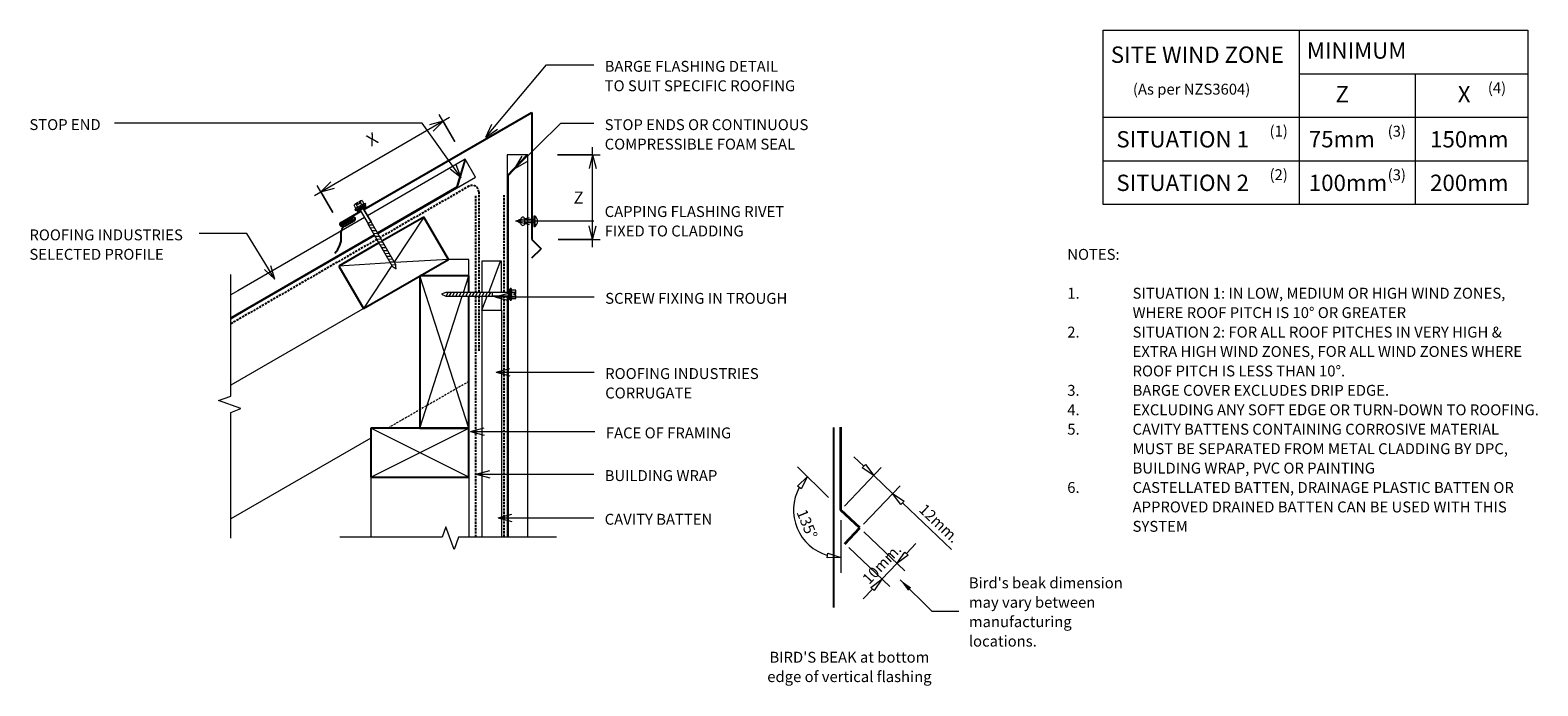
# Model space of a CAD drawing. Units: millimetres. Extents: x 44 to 1429, y -709 to -106.
import ezdxf

# ---------------------------------------------------------------- set-up
doc = ezdxf.new("R2010")
doc.units = ezdxf.units.MM
doc.linetypes.add('IMPORT-DASHED', pattern=[3, 2, -1])
for name, color, linetype, lineweight in [('A-ANNO-DIMS', 211, 'Continuous', 9), ('A-ANNO-DIMS-5', 211, 'Continuous', 9), ('A-DETL', 90, 'Continuous', 13), ('A-DETL-GENF', 92, 'Continuous', 13), ('A-DETL-THIN', 151, 'Continuous', 13), ('G-ANNO-TEXT', 231, 'Continuous', 9)]:
    doc.layers.add(name, color=color, linetype=linetype, lineweight=lineweight)
doc.styles.add('Stylus BT', font='stylu.ttf', dxfattribs={"height": 10})
doc.styles.add('Stylus BT_1', font='stylu.ttf', dxfattribs={"height": 11.117601})
doc.styles.add('Stylus BT_2', font='stylu.ttf', dxfattribs={"height": 15})
doc.dimstyles.new('Diagonal_-_2_5mm_Arial', dxfattribs={"dimscale": 304.8, "dimtxt": 12.5, "dimasz": 0.04101, "dimexe": 0.022966, "dimexo": 0.024606, "dimgap": 0.028707, "dimtad": 1, "dimdec": 0, "dimzin": 0, "dimdsep": 46, "dimtxsty": 'Stylus BT_1', "dimblk1": 'OPEN30', "dimblk2": 'OPEN30', "dimsah": 1, "dimcen": 0.09, "dimdle": 0.022966, "dimazin": 0, "dimtfac": 1, "dimtdec": 4, "dimtix": 1, "dimtmove": 0, "dimatfit": 3, "dimfxl": 1, "dimtvp": 1, "dimtfill": 1, "dimtolj": 1, "dimtzin": 0, "dimarcsym": 2})
doc.dimstyles.new('Diagonal_-_2_5mm_Arial_Horizontal', dxfattribs={"dimscale": 304.8, "dimtxt": 12.5, "dimasz": 0.04101, "dimexe": 0.022966, "dimexo": 0.024606, "dimgap": 0.028707, "dimtad": 3, "dimtih": 1, "dimtoh": 1, "dimdec": 0, "dimzin": 0, "dimdsep": 46, "dimtxsty": 'Stylus BT_1', "dimblk1": 'OPEN30', "dimblk2": 'OPEN30', "dimsah": 1, "dimcen": 0.09, "dimdle": 0.022966, "dimazin": 0, "dimtfac": 1, "dimtdec": 4, "dimtix": 1, "dimtmove": 0, "dimatfit": 3, "dimfxl": 1, "dimtvp": 1, "dimtfill": 1, "dimtolj": 1, "dimtzin": 0, "dimarcsym": 2})

# ---------------------------------------------------------------- blocks, each defined once
blk = doc.blocks.new('RI_Long section profile - Corrogate-578982-RI-RCW002B-1')
at = {"layer": 'A-DETL-GENF'}
for p, q in [((235.3, 0), (30, 0)), ((364.9, 0), (238.4, 0)), ((345.9, 0), (364.9, -18)), ((364.9, -19), (364.9, 0)), ((30, 0), (13.8, 0)), ((13.8, -1), (232.3, -1)), ((241.3, -1), (345.9, -1)), ((345.9, -1), (364.9, -19)), ((13.8, -19), (30, -19)), ((30, -19), (364.9, -19))]:
    blk.add_line(p, q, dxfattribs=at)
blk = doc.blocks.new('RI_Long section profile - Corrogate-578981-RI-RCW002B-1')
at = {"layer": 'A-DETL-GENF'}
for p, q in [((30, 19), (22.4, 19)), ((164.5, 19), (30, 19)), ((271.2, 19), (167.6, 19)), ((252.2, 1), (271.2, 19)), ((252.2, 0), (271.2, 18)), ((271.2, 0), (271.2, 19)), ((11.4, 0), (30, 0)), ((12, 1), (164.2, 1)), ((30, 0), (164.2, 0)), ((167.8, 1), (252.2, 1)), ((167.8, 0), (271.2, 0))]:
    blk.add_line(p, q, dxfattribs=at)
blk = doc.blocks.new('RI_Head Barge Flashing - RI_Head Barge Flashing-605391-RI-RCW002B-1')
at = {"layer": 'A-DETL-GENF', "lineweight": 25}
for p, q in [((0, 133.7), (-8.5, 125.2)), ((0, 116.7), (-8.5, 125.2)), ((178.2, 125.9), (176.4, 121.9)), ((181.1, 129.3), (178.2, 125.9)), ((0, 0), (0, 116.7)), ((175, 111.3), (174.7, 108.2)), ((175.1, 118.2), (175, 111.3)), ((176.4, 121.9), (175.1, 118.2)), ((175.6, 101.4), (157, 90.7)), ((172, 104.5), (162.9, 99.3)), ((163.7, 98), (174.1, 104)), ((164.4, 96.7), (175.2, 102.9)), ((173, 105.2), (172, 104.5)), ((154.3, 89.1), (0, 0))]:
    blk.add_line(p, q, dxfattribs=at)
for centre, radius, start, end in [((163.7, 98), 1.5, 120, 300), ((170.7, 108.5), 4, 304.5489, 355.3843), ((174.8, 102.7), 1.5, 300, 120)]:
    blk.add_arc(centre, radius, start, end, dxfattribs=at)
blk = doc.blocks.new('Break line - Break line-605422-RI-RCW002B-1')
at = {"layer": 'A-DETL-GENF'}
for p, q in [((0, 99.6), (0, 9.5)), ((11.3, 5.4), (-9.3, -2.1)), ((0, 9.5), (11.3, 5.4)), ((-9.3, -2.1), (0, -5.5)), ((0, -5.5), (0, -99.6))]:
    blk.add_line(p, q, dxfattribs=at)
blk = doc.blocks.new('Break line - Break line-290458-RI-RCW002B-1')
at = {"layer": 'A-DETL-GENF'}
for p, q in [((0, 121.1), (0, 5.5)), ((0, 5.5), (-9.3, 2.1)), ((-9.3, 2.1), (11.3, -5.4)), ((11.3, -5.4), (0, -9.5)), ((0, -9.5), (0, -121.1))]:
    blk.add_line(p, q, dxfattribs=at)
blk = doc.blocks.new('RI_Screw - RI_Screw-566523-RI-RCW002B-1')
at = {"layer": 'A-DETL-GENF'}
blk.add_hatch(color=256, dxfattribs=at).paths.add_polyline_path([(2, -4.5), (2, 4.5), (0, 4.5), (0, -4.5)], flags=0)
for p, q in [((-5.1, 3.2), (-5.1, 0.8)), ((-5.1, 0.8), (-3.6, 0.8)), ((-5.1, 0), (-5.1, -3.2)), ((-4.8, 4.2), (-1.4, 4.2)), ((-1.4, 2.1), (-4.8, 2.1)), ((-3.6, 0.8), (-3.6, -0.7)), ((-1, 5.5), (-1.4, 4.2)), ((-1.4, 4.2), (-1.4, -4.2)), ((0, 5.5), (-1, 5.5)), ((0, -5.5), (0, 5.5)), ((0, 4.5), (0, -4.5)), ((2, 4.5), (0, 4.5)), ((2, 4.5), (0, 4.5)), ((2, -4.5), (2, 4.5)), ((2, -4.5), (2, 4.5)), ((16.3, 1.6), (2, 1.6)), ((2, 1.6), (16.3, 1.6)), ((61.1, 1.8), (16.3, 1.8)), ((16.3, 1.8), (16.3, -1.8)), ((16.3, 1.8), (16.3, -1.8)), ((61.1, 1.8), (16.3, 1.8)), ((19.8, 1.8), (17.9, -1.8)), ((22.8, 1.8), (20.9, -1.8)), ((25.8, 1.8), (23.9, -1.8)), ((28.8, 1.8), (26.9, -1.8)), ((31.8, 1.8), (29.9, -1.8)), ((34.8, 1.8), (32.9, -1.8)), ((37.8, 1.8), (35.9, -1.8)), ((40.8, 1.8), (38.9, -1.8)), ((43.8, 1.8), (41.9, -1.8)), ((46.9, 1.8), (44.9, -1.8)), ((49.9, 1.8), (48, -1.8)), ((52.9, 1.8), (51, -1.8)), ((55.9, 1.8), (54, -1.8)), ((58.9, 1.8), (57, -1.8)), ((61.9, 1.8), (60, -1.8)), ((65, 0), (61.1, 1.8)), ((65, 0), (61.1, 1.8)), ((-3.6, -0.7), (-5.1, -0.7)), ((-1.4, -2.1), (-4.8, -2.1)), ((-1.4, -4.2), (-4.8, -4.2)), ((-1.4, -4.2), (-1, -5.5)), ((-1, -5.5), (0, -5.5)), ((0, -4.5), (2, -4.5)), ((0, -4.5), (2, -4.5)), ((2, -1.6), (16.3, -1.6)), ((2, -1.6), (16.3, -1.6)), ((16.3, -1.8), (61.1, -1.8)), ((16.3, -1.8), (61.1, -1.8)), ((61.1, -1.8), (65, 0)), ((61.1, -1.8), (65, 0))]:
    blk.add_line(p, q, dxfattribs=at)
for centre, radius, start, end in [((-3.1, 3.2), 2.01, 148.1092, 211.8908), ((2.4, 0), 7.58, 163.7398, 174.3214), ((2.4, 0), 7.58, 180, 196.2602), ((-3.1, -3.2), 2.01, 148.1092, 211.8908)]:
    blk.add_arc(centre, radius, start, end, dxfattribs=at)
blk = doc.blocks.new('RI_Rivet - RI_Rivet-413341-RI-RCW002B-1')
at = {"layer": 'A-DETL-GENF'}
for p, q in [((-1.3, 4.7), (-1.3, -4.7)), ((0, 4.7), (-1.3, 4.7)), ((0, -4.7), (0, 4.7)), ((0, 1.5), (8.2, 1.5)), ((8.2, 1.9), (8.2, -1.9)), ((12, 1.9), (12, -1.9)), ((12, 1.5), (13.5, 1.5)), ((13.5, 1.5), (13.5, -1.5)), ((-1.3, -4.7), (0, -4.7)), ((0, -1.5), (8.2, -1.5)), ((13.5, -1.5), (12, -1.5))]:
    blk.add_line(p, q, dxfattribs=at)
for centre, radius, start, end in [((2.7, 0), 6.13, 130.3126, 229.6874), ((10.1, 1.9), 1.87, 0, 180), ((10.1, -1.9), 1.87, 180, 0)]:
    blk.add_arc(centre, radius, start, end, dxfattribs=at)
blk = doc.blocks.new('RI_Screw - RI_Screw-605517-RI-RCW002B-1')
at = {"layer": 'A-DETL-GENF'}
blk.add_hatch(color=256, dxfattribs=at).paths.add_polyline_path([(2, 4.5), (0, 4.5), (0, -4.5), (2, -4.5)], flags=0)
for p, q in [((-5.1, 3.2), (-5.1, 0.8)), ((-5.1, 0.8), (-3.6, 0.8)), ((-5.1, 0), (-5.1, -3.2)), ((-4.8, 4.2), (-1.4, 4.2)), ((-1.4, 2.1), (-4.8, 2.1)), ((-3.6, 0.8), (-3.6, -0.7)), ((-1, 5.5), (-1.4, 4.2)), ((-1.4, 4.2), (-1.4, -4.2)), ((0, 5.5), (-1, 5.5)), ((0, -5.5), (0, 5.5)), ((0, 4.5), (0, -4.5)), ((2, 4.5), (0, 4.5)), ((2, 4.5), (0, 4.5)), ((2, -4.5), (2, 4.5)), ((2, -4.5), (2, 4.5)), ((16.3, 1.6), (2, 1.6)), ((2, 1.6), (16.3, 1.6)), ((59.2, 1.8), (16.3, 1.8)), ((16.3, 1.8), (16.3, -1.8)), ((16.3, 1.8), (16.3, -1.8)), ((59.2, 1.8), (16.3, 1.8)), ((19.8, 1.8), (17.9, -1.8)), ((22.8, 1.8), (20.9, -1.8)), ((25.8, 1.8), (23.9, -1.8)), ((28.8, 1.8), (26.9, -1.8)), ((31.8, 1.8), (29.9, -1.8)), ((34.8, 1.8), (32.9, -1.8)), ((37.8, 1.8), (35.9, -1.8)), ((40.8, 1.8), (38.9, -1.8)), ((43.8, 1.8), (41.9, -1.8)), ((46.9, 1.8), (44.9, -1.8)), ((49.9, 1.8), (48, -1.8)), ((52.9, 1.8), (51, -1.8)), ((55.9, 1.8), (54, -1.8)), ((58.9, 1.8), (57, -1.8)), ((63, 0), (59.2, 1.8)), ((63, 0), (59.2, 1.8)), ((-3.6, -0.7), (-5.1, -0.7)), ((-1.4, -2.1), (-4.8, -2.1)), ((-1.4, -4.2), (-4.8, -4.2)), ((-1.4, -4.2), (-1, -5.5)), ((-1, -5.5), (0, -5.5)), ((0, -4.5), (2, -4.5)), ((0, -4.5), (2, -4.5)), ((2, -1.6), (16.3, -1.6)), ((2, -1.6), (16.3, -1.6)), ((16.3, -1.8), (59.2, -1.8)), ((16.3, -1.8), (59.2, -1.8)), ((59.2, -1.8), (63, 0)), ((59.2, -1.8), (63, 0))]:
    blk.add_line(p, q, dxfattribs=at)
for centre, radius, start, end in [((-3.1, 3.2), 2.01, 148.1092, 211.8908), ((2.4, 0), 7.58, 163.7398, 174.3214), ((2.4, 0), 7.58, 180, 196.2602), ((-3.1, -3.2), 2.01, 148.1092, 211.8908)]:
    blk.add_arc(centre, radius, start, end, dxfattribs=at)
blk = doc.blocks.new('DIMBLOCK1-RI-RCW002B-1')
at = {"layer": 'A-ANNO-DIMS-5', "transparency": 16777216}
for p, q in [((429, -186.6), (304.8, -258.5)), ((433.7, -208.6), (419.4, -184)), ((423, -190.1), (433.7, -208.6)), ((321.7, -273.9), (307.3, -249)), ((310.8, -255), (321.7, -273.9))]:
    blk.add_line(p, q, dxfattribs=at)
at = {"layer": 'A-ANNO-DIMS-5', "lineweight": 18, "transparency": 16777216}
for p, q in [((423, -190.1), (410.5, -193.4)), ((423, -190.1), (413.8, -199.2)), ((310.8, -255), (320, -245.9)), ((310.8, -255), (323.3, -251.7))]:
    blk.add_line(p, q, dxfattribs=at)
at = {"layer": 'A-ANNO-DIMS-5', "color": 0, "transparency": 16777216, "insert": (351.3, -204), "char_height": 11.1, "width": 10, "attachment_point": 1, "rotation": 30.0794, "line_spacing_factor": 1.070803, "style": 'Stylus BT_1', "bg_fill": 3, "box_fill_scale": 1.25, "bg_fill_color": 0, "bg_fill_transparency": 0}
blk.add_mtext('X', dxfattribs=at)
blk = doc.blocks.new('_Open30')
at = {"color": 0, "linetype": 'ByBlock', "lineweight": -2}
for p, q in [((-1, 0.27), (0, 0)), ((0, 0), (-1, -0.27)), ((0, 0), (-1, 0))]:
    blk.add_line(p, q, dxfattribs=at)
blk = doc.blocks.new('DIMBLOCK2-RI-RCW002B-1')
at = {"layer": 'A-ANNO-DIMS-5', "transparency": 16777216}
for p, q in [((528.1, -221), (567.3, -221)), ((560.3, -221), (528.1, -221)), ((560.3, -305.7), (560.3, -214)), ((528.6, -298.7), (567.3, -298.7)), ((560.3, -298.7), (528.6, -298.7))]:
    blk.add_line(p, q, dxfattribs=at)
at = {"layer": 'A-ANNO-DIMS-5', "lineweight": 18, "transparency": 16777216}
for p, q in [((560.3, -221), (557, -233.5)), ((560.3, -221), (563.7, -233.5)), ((560.3, -298.7), (557, -286.2)), ((560.3, -298.7), (563.7, -286.2))]:
    blk.add_line(p, q, dxfattribs=at)
at = {"layer": 'A-ANNO-DIMS-5', "color": 0, "transparency": 16777216, "insert": (542.9, -254.7), "char_height": 11.1, "width": 10.476, "attachment_point": 1, "line_spacing_factor": 1.070803, "style": 'Stylus BT_1', "bg_fill": 3, "box_fill_scale": 1.25, "bg_fill_color": 0, "bg_fill_transparency": 0}
blk.add_mtext('Z', dxfattribs=at)

msp = doc.modelspace()

# ---------------------------------------------------------------- hatches: boundary and pattern name
at = {"layer": 'A-DETL-GENF'}
msp.add_hatch(color=7, dxfattribs=at).paths.add_polyline_path([(850.1, -621.4), (853, -618.5), (842.7, -611.2)], flags=0)

# ---------------------------------------------------------------- linework, layer by layer
at = {"layer": 'A-DETL'}
for p, q in [((1029.3, -266.5), (1029.3, -106.5)), ((1029.3, -106.5), (1419.3, -106.5)), ((1209.3, -106.5), (1209.3, -266.5)), ((1419.3, -106.5), (1419.3, -266.5)), ((1209.3, -146.5), (1419.3, -146.5)), ((1316.3, -266.5), (1316.3, -146.5)), ((1029.3, -186.5), (1419.3, -186.5)), ((1029.3, -226.5), (1419.3, -226.5)), ((1419.3, -266.5), (1029.3, -266.5)), ((427.8, -317.1), (227.9, -432.5)), ((446.7, -317.1), (427.8, -317.1)), ((446.7, -332.1), (446.7, -317.1)), ((458.7, -318.7), (458.7, -347.3)), ((476.7, -318.7), (458.7, -318.7)), ((464.9, -347.3), (475.7, -318.7)), ((476.7, -347.5), (476.7, -318.7)), ((458.7, -350.9), (458.7, -363.7)), ((458.7, -363.7), (463.5, -350.9)), ((476.7, -363.7), (476.7, -350.7)), ((458.7, -363.7), (476.7, -363.7)), ((356.7, -481.1), (227.9, -555.4)), ((809.5, -506.9), (800.4, -498.3)), ((777, -535.8), (748.6, -507.4)), ((791.8, -543.6), (825.4, -508.3)), ((808, -508.4), (810.9, -505.4)), ((818.5, -515.6), (808, -508.4)), ((810.9, -505.4), (818.5, -515.6)), ((356.7, -517.1), (356.7, -572.1)), ((446.7, -517.1), (446.7, -572.1)), ((748.5, -525.2), (757.6, -516.4)), ((751.8, -527.7), (748.5, -525.2)), ((757.6, -516.4), (751.8, -527.7)), ((809.2, -560.1), (842.8, -524.9)), ((818.5, -515.6), (835.9, -532.1)), ((843.5, -542.2), (835.9, -532.1)), ((835.9, -532.1), (846.4, -539.2)), ((846.4, -539.2), (843.5, -542.2)), ((844.9, -540.7), (890, -583.6)), ((788.4, -556.5), (788.4, -604.9)), ((809.4, -567.2), (847.2, -603.2)), ((848.6, -587.2), (857.2, -578.1)), ((775.7, -591), (776.3, -586.9)), ((788.4, -590.7), (775.7, -591)), ((776.3, -586.9), (788.4, -590.7)), ((795.6, -581.7), (833.4, -617.6)), ((839.9, -596.3), (847, -585.8)), ((850.1, -588.6), (839.9, -596.3)), ((847, -585.8), (850.1, -588.6)), ((839.9, -596.3), (826.1, -610.7)), ((817.5, -619.8), (808.9, -628.8)), ((816, -618.4), (826.1, -610.7)), ((819, -621.2), (816, -618.4)), ((826.1, -610.7), (819, -621.2)), ((842.7, -611.2), (872, -640)), ((872, -640), (896.7, -640))]:
    msp.add_line(p, q, dxfattribs=at)
at = {"layer": 'A-DETL', "linetype": 'IMPORT-DASHED', "lineweight": 25}
for p, q in [((446.7, -249.8), (365.3, -296.8)), ((452.7, -258.7), (452.7, -347.3)), ((455.7, -255), (455.7, -347.3)), ((478.9, -257.9), (478.9, -347.5)), ((362.2, -298.6), (227.9, -376.2)), ((452.7, -350.9), (452.7, -572.1)), ((455.7, -350.9), (455.7, -400.9)), ((478.9, -350.7), (478.9, -571.4))]:
    msp.add_line(p, q, dxfattribs=at)
at = {"layer": 'A-DETL', "lineweight": 25}
for p, q in [((405.3, -278.1), (367.2, -300.1)), ((427.8, -317.1), (405.3, -278.1)), ((364.1, -301.9), (327.3, -323.1)), ((349.8, -362.1), (427.8, -317.1)), ((327.3, -323.1), (349.8, -362.1)), ((446.7, -332.1), (401.7, -332.1)), ((401.7, -332.1), (401.7, -472.1)), ((446.7, -347.3), (446.7, -332.1)), ((446.7, -472.1), (446.7, -350.9)), ((446.7, -472.1), (356.7, -472.1)), ((356.7, -472.1), (356.7, -517.1)), ((401.7, -472.1), (446.7, -472.1)), ((446.7, -517.1), (446.7, -472.1)), ((781.6, -471.3), (781.6, -636.6)), ((356.7, -517.1), (446.7, -517.1))]:
    msp.add_line(p, q, dxfattribs=at)
at = {"layer": 'A-DETL', "linetype": 'IMPORT-DASHED'}
msp.add_line((446.7, -429.1), (372.1, -472.1), dxfattribs=at)
at = {"layer": 'A-DETL', "lineweight": 35}
for p, q in [((788.4, -547.2), (788.4, -471.2)), ((805.8, -563.7), (788.4, -547.2)), ((792, -578.2), (805.8, -563.7))]:
    msp.add_line(p, q, dxfattribs=at)
at = {"layer": 'A-DETL', "linetype": 'IMPORT-DASHED', "lineweight": 25}
msp.add_arc((449.7, -255), 6, 0, 120, dxfattribs=at)
at = {"layer": 'A-DETL'}
msp.add_arc((788.4, -547.2), 43.5, 151.508, 253.492, dxfattribs=at)
at = {"layer": 'A-DETL-THIN'}
for p, q in [((405.3, -278.1), (378.2, -319.1)), ((427.8, -317.1), (378.7, -320)), ((374.7, -320.2), (327.3, -323.1)), ((376, -322.5), (349.8, -362.1)), ((446.7, -472.1), (401.7, -332.1)), ((441.8, -347.3), (446.7, -332.1)), ((401.7, -472.1), (440.6, -350.9)), ((458.7, -363.7), (458.7, -571.4)), ((476.7, -363.7), (476.7, -571.4)), ((356.7, -517.1), (446.7, -472.1)), ((446.7, -517.1), (356.7, -472.1))]:
    msp.add_line(p, q, dxfattribs=at)
at = {"layer": 'G-ANNO-TEXT', "color": 250}
for p, q in [((462.2, -204.7), (518, -138.3)), ((518, -138.3), (561.3, -138.3)), ((462.2, -204.7), (467.6, -192.9)), ((489, -233.5), (531.2, -191.9)), ((531.2, -191.9), (561.3, -191.9)), ((462.2, -204.7), (472.8, -197.3)), ((489, -233.5), (495.5, -222.3)), ((489, -233.5), (500.2, -227.1)), ((489.5, -281.7), (502, -278.4)), ((489.5, -281.7), (502, -285.1)), ((489.5, -281.7), (561.3, -281.7)), ((201, -293.1), (198.8, -293.1)), ((242.6, -293.1), (201, -293.1)), ((268.4, -335.3), (242.6, -293.1)), ((268.4, -335.3), (259, -326.4)), ((268.4, -335.3), (264.7, -322.9)), ((470.5, -351.4), (483, -348)), ((470.5, -351.4), (483, -354.7)), ((470.5, -351.4), (561.7, -351.4)), ((471.8, -420.5), (484.3, -417.2)), ((471.8, -420.5), (484.3, -423.9)), ((471.8, -420.5), (561.8, -420.5)), ((448.1, -475), (460.6, -471.7)), ((448.1, -475), (460.6, -478.4)), ((448.1, -475), (562.3, -475)), ((453.3, -514.2), (465.8, -510.9)), ((453.3, -514.2), (465.8, -517.6)), ((453.3, -514.2), (561.3, -514.2)), ((473.5, -554.3), (486, -551)), ((473.5, -554.3), (486, -557.7)), ((473.5, -554.3), (561.3, -554.3))]:
    msp.add_line(p, q, dxfattribs=at)

# ---------------------------------------------------------------- block references
at = {"layer": 'A-DETL-GENF'}
for name, p, rotation in [('RI_Head Barge Flashing - RI_Head Barge Flashing-605391-RI-RCW002B-1', (504.5, -182), 180), ('RI_Long section profile - Corrogate-578982-RI-RCW002B-1', (481.9, -585.9), 89.99999999999991), ('RI_Long section profile - Corrogate-578981-RI-RCW002B-1', (218, -377.3), 30.07942460850852), ('RI_Screw - RI_Screw-566523-RI-RCW002B-1', (347.3, -269.3), 299.9885355036778), ('RI_Rivet - RI_Rivet-413341-RI-RCW002B-1', (506.3, -282), 180), ('Break line - Break line-290458-RI-RCW002B-1', (227.9, -452), 180), ('RI_Screw - RI_Screw-605517-RI-RCW002B-1', (484.6, -349.1), 180), ('Break line - Break line-605422-RI-RCW002B-1', (427.6, -572.1), 269.9999999999999)]:
    msp.add_blockref(name, p, dxfattribs=dict(at, rotation=rotation))

# ---------------------------------------------------------------- texts
at = {"layer": 'G-ANNO-TEXT', "color": 7, "line_spacing_factor": 1.070803}
for s, insert, char_height, width, attachment_point, style in [('SITE WIND ZONE', (1036.3, -121.5), 15, 195.488, 1, 'Stylus BT_2'), ('MINIMUM', (1216.4, -117.7), 15, 113.731, 1, 'Stylus BT_2'), ('BARGE FLASHING DETAIL\\PTO SUIT SPECIFIC ROOFING', (571.4, -134.7), 10, 221.399, 1, 'Stylus BT'), ('(As per NZS3604)', (1056.6, -155.7), 10, 145.575, 1, 'Stylus BT'), ('Z', (1242.7, -157.8), 15, 13.963, 1, 'Stylus BT_2'), ('X', (1355, -157.8), 15, 13.559, 1, 'Stylus BT_2'), ('(4)', (1382.6, -154.5), 10, 21.857, 1, 'Stylus BT'), ('STOP END', (43, -188.2), 10, 81.355, 1, 'Stylus BT'), ('STOP ENDS OR CONTINUOUS\\PCOMPRESSIBLE FOAM SEAL', (571.4, -188.3), 10, 236.644, 1, 'Stylus BT'), ('(1)', (1182.1, -194.2), 10, 21.857, 1, 'Stylus BT'), ('(3)', (1290.6, -194.3), 10, 21.857, 1, 'Stylus BT'), ('SITUATION 1', (1041.4, -199.2), 15, 152.99, 1, 'Stylus BT_2'), ('75mm', (1218.2, -199.1), 15, 71.638, 1, 'Stylus BT_2'), ('150mm', (1329.6, -199.2), 15, 89.042, 1, 'Stylus BT_2'), ('(2)', (1182.1, -234.2), 10, 21.857, 1, 'Stylus BT'), ('(3)', (1290.6, -234.3), 10, 21.857, 1, 'Stylus BT'), ('SITUATION 2', (1041.4, -239.2), 15, 152.99, 1, 'Stylus BT_2'), ('100mm', (1218.2, -239.2), 15, 89.042, 1, 'Stylus BT_2'), ('200mm', (1329.6, -239.2), 15, 89.042, 1, 'Stylus BT_2'), ('CAPPING FLASHING RIVET\\PFIXED TO CLADDING', (571.4, -268.1), 10, 203.59, 1, 'Stylus BT'), ('ROOFING INDUSTRIES\\PSELECTED PROFILE', (43, -289.5), 10, 174.718, 1, 'Stylus BT'), ('NOTES:', (996.3, -307.4), 10, 53.524, 1, 'Stylus BT'), ('1.', (996.3, -343.1), 10, 15.619, 1, 'Stylus BT'), ('SITUATION 1: IN LOW, MEDIUM OR HIGH WIND ZONES,', (1056.3, -343.1), 10, 390.476, 1, 'Stylus BT'), ('SCREW FIXING IN TROUGH', (571.9, -347.8), 10, 208.177, 1, 'Stylus BT'), ('WHERE ROOF PITCH IS 10° OR GREATER', (1056.3, -360.9), 10, 288.381, 1, 'Stylus BT'), ('2.', (996.3, -378.8), 10, 15.619, 1, 'Stylus BT'), ('SITUATION 2: FOR ALL ROOF PITCHES IN VERY HIGH &', (1056.3, -378.8), 10, 384.762, 1, 'Stylus BT'), ('EXTRA HIGH WIND ZONES, FOR ALL WIND ZONES WHERE', (1056.3, -396.6), 10, 399.429, 1, 'Stylus BT'), ('ROOF PITCH IS LESS THAN 10°.', (1056.3, -414.5), 10, 227.429, 1, 'Stylus BT'), ('ROOFING INDUSTRIES\\PCORRUGATE', (571.9, -416.9), 10, 174.718, 1, 'Stylus BT'), ('3.', (996.3, -432.3), 10, 15.619, 1, 'Stylus BT'), ('BARGE COVER EXCLUDES DRIP EDGE.', (1056.3, -432.3), 10, 268.19, 1, 'Stylus BT'), ('4.', (996.3, -450.2), 10, 15.619, 1, 'Stylus BT'), ('EXCLUDING ANY SOFT EDGE OR TURN-DOWN TO ROOFING.', (1056.3, -450.2), 10, 419.81, 1, 'Stylus BT'), ('5.', (996.3, -468), 10, 15.619, 1, 'Stylus BT'), ('CAVITY BATTENS CONTAINING CORROSIVE MATERIAL', (1056.3, -468), 10, 378.095, 1, 'Stylus BT'), ('FACE OF FRAMING', (572.5, -471.4), 10, 147.464, 1, 'Stylus BT'), ('MUST BE SEPARATED FROM METAL CLADDING BY DPC,', (1056.3, -485.9), 10, 393.143, 1, 'Stylus BT'), ('BUILDING WRAP', (571.4, -510.6), 10, 125.743, 1, 'Stylus BT'), ('BUILDING WRAP, PVC OR PAINTING', (1056.3, -503.7), 10, 248.571, 1, 'Stylus BT'), ('6.', (996.3, -521.5), 10, 15.619, 1, 'Stylus BT'), ('CASTELLATED BATTEN, DRAINAGE PLASTIC BATTEN OR', (1056.3, -521.5), 10, 386.286, 1, 'Stylus BT'), ('APPROVED DRAINED BATTEN CAN BE USED WITH THIS', (1056.3, -539.4), 10, 385.143, 1, 'Stylus BT'), ('CAVITY BATTEN', (571.4, -550.7), 10, 121.965, 1, 'Stylus BT'), ('SYSTEM', (1056.3, -557.2), 10, 58.095, 1, 'Stylus BT'), ("Bird's beak dimension\\Pmay vary between\\Pmanufacturing\\Plocations.", (905.9, -609.1), 10, 164.869, 1, 'Stylus BT'), ("BIRD'S BEAK at bottom\\Pedge of vertical flashing", (796.2, -677.4), 10, 183.757, 2, 'Stylus BT')]:
    msp.add_mtext(s, dxfattribs=dict(at, insert=insert, char_height=char_height, width=width, attachment_point=attachment_point, style=style))
at = {"layer": 'G-ANNO-TEXT', "color": 7, "char_height": 10, "attachment_point": 2, "line_spacing_factor": 1.070803, "style": 'Stylus BT'}
for s, insert, width, rotation in [('135°', (761.9, -558.2), 40.61, 292.5), ('12mm.', (882.1, -555.8), 53.562, 316.4098), ('10mm.', (822.3, -593.3), 53.562, 46.4098)]:
    msp.add_mtext(s, dxfattribs=dict(at, insert=insert, width=width, rotation=rotation))

# ---------------------------------------------------------------- next in the draw order: dimensions: what is measured, and where the dimension line sits
at = {"layer": 'A-ANNO-DIMS'}
for base, p1, p2, angle, text, dimstyle, override, picture, middle in [((310.8, -255), (437.5, -215.1), (325.5, -280.4), 30.0794, 'X', 'Diagonal_-_2_5mm_Arial', {"dimpost": '<>', "dimfxl": 129.591802}, 'DIMBLOCK1-RI-RCW002B-1', (359.6, -210.1)), ((560.3, -221), (521.1, -298.7), (520.6, -221), 90, 'Z', 'Diagonal_-_2_5mm_Arial_Horizontal', {"dimpost": '<>', "dimfxl": 77.715207}, 'DIMBLOCK2-RI-RCW002B-1', (547.5, -259.9))]:
    dim = msp.add_linear_dim(base=base, p1=p1, p2=p2, angle=angle, text=text, dimstyle=dimstyle, override=override, dxfattribs=at)
    dim.commit()
    dim.dimension.update_dxf_attribs({"geometry": picture, "text_midpoint": middle})

# ---------------------------------------------------------------- next in the draw order: linework, layer by layer
at = {"layer": 'G-ANNO-TEXT', "color": 250}
for p, q in [((403.8, -191.8), (121, -191.8)), ((439.5, -242.2), (403.8, -191.8)), ((439.5, -242.2), (429.5, -234)), ((439.5, -242.2), (435, -230.1))]:
    msp.add_line(p, q, dxfattribs=at)

doc.saveas('drawing.dxf')
